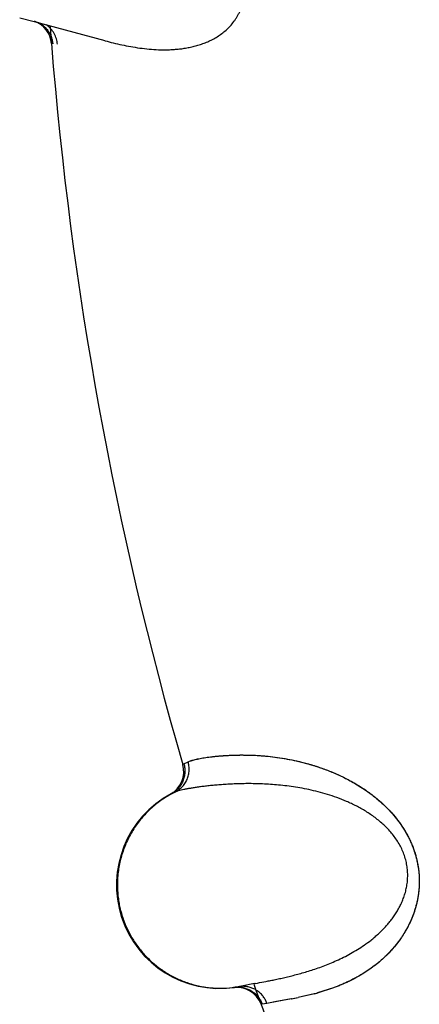
# Model space of a CAD drawing. Units: inches. Extents: x 0.4 to 16.6, y 0.6 to 10.4.
# Drawn here: x 4.4 to 4.4, y 8.4 to 8.5 of the extents above; entities that cross this region are included whole.
import ezdxf

# ---------------------------------------------------------------- set-up
doc = ezdxf.new("R2010")
doc.units = ezdxf.units.IN
doc.header["$LTSCALE"] = 0.935
doc.header["$MEASUREMENT"] = 0
doc.layers.get('0').update_dxf_attribs({"linetype": 'CONTINUOUS'})
doc.layers.add('AXIS', color=7, linetype='CONTINUOUS')

msp = doc.modelspace()

# ---------------------------------------------------------------- linework, layer by layer
at = {"color": 7, "linetype": 'CONTINUOUS'}
for p, q in [((4.3650619869, 8.512759251), (4.3629664837, 8.5133080168)), ((4.3753595375, 8.5100139975), (4.3651268785, 8.5127420868)), ((4.375340152, 8.5100186064), (4.375323714, 8.5100235805)), ((4.3753407741, 8.5100190215), (4.3753595354, 8.5100139981)), ((4.3868019649, 8.4051350198), (4.3874244378, 8.4054212218)), ((4.3849686571, 8.4007876114), (4.3851074073, 8.400847752)), ((4.3851074073, 8.400847752), (4.3855110634, 8.4010283303)), ((4.3848475361, 8.4007224226), (4.384867322, 8.4007331864)), ((4.3940269826, 8.3726834715), (4.3939894736, 8.3726785072)), ((4.3946780124, 8.3727922371), (4.3941405102, 8.3726992847)), ((4.395188764, 8.3728888236), (4.3946815286, 8.3727930065)), ((4.3948438538, 8.3728228254), (4.3954378281, 8.372937156)), ((4.397080044, 8.3732510452), (4.395188764, 8.3728888236)), ((4.3972062713, 8.3732747705), (4.3969927646, 8.3732344269)), ((4.3972062043, 8.3732751251), (4.3975001847, 8.3733308318)), ((4.4085090704, 8.3726262132), (4.4061638686, 8.371881567)), ((4.4085093059, 8.3726318613), (4.4061955093, 8.3718984381)), ((4.4023644555, 8.3710363653), (4.4002767127, 8.3706488669)), ((4.4024074833, 8.3710439566), (4.4003261377, 8.3706577044)), ((4.4057660363, 8.371783645), (4.4033770952, 8.3712363745)), ((4.4057276961, 8.3717736659), (4.4033855488, 8.371236949)), ((4.3981867184, 8.3702717893), (4.3980055486, 8.3702479358)), ((4.3988654295, 8.3703845033), (4.3981867165, 8.3702717959)), ((4.4003261377, 8.3706577044), (4.3988654293, 8.3703845036)), ((4.4002767127, 8.3706488669), (4.3988654287, 8.3703845032))]:
    msp.add_line(p, q, dxfattribs=at)
for centre, radius, start, end in [((4.3638376005, 8.5093179726), 0.0037499998, 4.5635135671, 70.0353948521), ((4.8946494356, 8.5516859506), 0.52875, 184.2905243803, 184.563520923), ((4.8946494356, 8.5516859506), 0.52875, 184.563520923, 196.1010495678), ((4.3830372415, 8.4040065257), 0.00375, 298.86491971, 16.1010495575), ((4.3920208012, 8.3875487572), 0.015, 118.0467915278, 278.1228946462), ((4.3944816416, 8.368960945), 0.0037499995, 20.0686300359, 97.5415307479), ((4.3946664762, 8.3690054683), 0.0037310747, 89.9420939883, 98.1079036796), ((4.39466824, 8.3689622459), 0.0037742958, 89.2607855507, 89.9695328393), ((4.3922157743, 8.38722186), 0.014637699, 279.7045137393, 279.8831828557), ((4.3953612924, 8.3691524832), 0.0037034025, 91.2944830442, 99.8431812873), ((4.3903507094, 8.3967218987), 0.0243177724, 280.3704307788, 280.6476024535), ((4.8946494356, 8.5516859506), 0.52875, 199.7315240932, 201.3863771643), ((4.3871285543, 8.4512956677), 0.0816926453, 280.7487573079, 281.478600973), ((4.3908521349, 8.4318116683), 0.0618566153, 280.7665966782, 281.6822405773), ((4.3964978929, 8.4073326593), 0.0367373281, 284.5507672951, 284.8316982321), ((4.401454189, 8.3901507666), 0.0188664565, 283.2114654208, 283.6769724723), ((4.3969516304, 8.4056264476), 0.0349718162, 284.8286464168, 285.3267692479), ((4.4013063941, 8.390753497), 0.0194870418, 283.6801769735, 284.4341353849)]:
    msp.add_arc(centre, radius, start, end, dxfattribs=at)
for points, knots in [([(4.3753588262, 8.5100136056), (4.3757560827, 8.5099072954), (4.3765660747, 8.5096998459), (4.3778066685, 8.509415895), (4.3790894377, 8.5091624783), (4.3804093378, 8.5089513523), (4.3817615778, 8.5087950172), (4.3829077364, 8.5087211474), (4.3838368631, 8.508701269), (4.3845424645, 8.5087082054), (4.3852537427, 8.5087396446), (4.3859703121, 8.50879811), (4.3866911966, 8.5088859931), (4.3874144113, 8.5090060427), (4.3881369792, 8.5091614634), (4.3888556521, 8.5093551371), (4.3895682961, 8.5095897575), (4.390273607, 8.5098705008), (4.3909693485, 8.5102027933), (4.3916507054, 8.5105904198), (4.3923102185, 8.5110374026), (4.3929399329, 8.5115495161), (4.3935323771, 8.5121320074), (4.3939839938, 8.5126756371), (4.3943152639, 8.513147727), (4.3945484049, 8.5135233443), (4.394762808, 8.5139172874), (4.3949567629, 8.5143288446), (4.3951285054, 8.5147572831), (4.3953269485, 8.5153536544), (4.3954363602, 8.5158168775), (4.3954916381, 8.5161305801)], [0, 0, 0, 0, 0.0520853019, 0.1058900888, 0.1611715703, 0.2176655872, 0.2751426183, 0.3335200703, 0.3630551933, 0.3928335583, 0.4228763793, 0.4532113828, 0.4838701684, 0.5148302442, 0.5460324433, 0.5774423556, 0.6090576587, 0.6410064678, 0.6735253066, 0.7066341635, 0.7401999589, 0.7743189346, 0.8092936545, 0.8452698343, 0.8636521038, 0.8823067855, 0.9012317354, 0.9204270953, 0.9398990591, 0.9596556625, 1, 1, 1, 1]), ([(4.3651268785, 8.5127420868), (4.3651214439, 8.5127435245), (4.3650998135, 8.5127492464), (4.3650781829, 8.5127549676), (4.3650619869, 8.512759251)], [0, 0, 0, 0, 0.2512520743, 1, 1, 1, 1]), ([(4.3655662919, 8.5127111225), (4.3657185731, 8.5126423603), (4.3659413542, 8.5125226224), (4.3662211332, 8.5123340238), (4.3664233852, 8.5121770605), (4.366615257, 8.5120061366), (4.3668547047, 8.5117608516), (4.3670673229, 8.5114913119), (4.3672505479, 8.5112038508), (4.3673721846, 8.5109816062), (4.3674775315, 8.5107540312), (4.3675660401, 8.5105226787), (4.3676381406, 8.5102892915), (4.3677122584, 8.5099804924), (4.367745871, 8.509746053), (4.3677581876, 8.5095906625)], [0, 0, 0, 0, 0.1253533029, 0.1889890509, 0.2530137213, 0.3172682232, 0.3816130527, 0.5100127562, 0.5738585127, 0.6372238979, 0.6999349494, 0.7618550581, 0.8229222796, 0.8830554703, 1, 1, 1, 1]), ([(4.3684424581, 8.509523577), (4.3684324946, 8.5096521008), (4.3683986031, 8.5099123683), (4.3683066559, 8.5103006561), (4.3681704746, 8.5106869874), (4.3679879389, 8.5110631545), (4.3677616426, 8.51142185), (4.3675393166, 8.5117000346), (4.367342444, 8.5119065046), (4.3671340615, 8.5121005859), (4.3669655995, 8.5122323706), (4.366849038, 8.5123134386)], [0, 0, 0, 0, 0.116527016, 0.2367626736, 0.3600794356, 0.4860531678, 0.6139114463, 0.7426966505, 0.8072032317, 0.8716570429, 1, 1, 1, 1]), ([(4.3868019642, 8.4051350191), (4.3868608077, 8.4049315779), (4.3869226307, 8.4046172884), (4.3869519258, 8.4041930857), (4.3869472677, 8.4038730148), (4.38691569, 8.4035545429), (4.3868373191, 8.4031359745), (4.3866724828, 8.4026281365), (4.3864240056, 8.4021555246), (4.3861788017, 8.4018073688), (4.3859727112, 8.4015625868), (4.3857467555, 8.401336026), (4.3854226836, 8.4010613402), (4.3851545846, 8.4008866659), (4.3849679143, 8.4007872159)], [0, 0, 0, 0, 0.1245634879, 0.1872023872, 0.2499130835, 0.3126026559, 0.3752047954, 0.5001169267, 0.6250266947, 0.687632149, 0.7503158453, 0.8130024685, 0.8755960091, 1, 1, 1, 1]), ([(4.3855109264, 8.4010282623), (4.3856940997, 8.4011188194), (4.3860538327, 8.4013360842), (4.3864559653, 8.4016825436), (4.3867448213, 8.402008533), (4.3870102777, 8.4023676179), (4.3872829739, 8.402862082), (4.3874593702, 8.4033989003), (4.3875420959, 8.4038390218), (4.3875849628, 8.4042748), (4.3875662271, 8.4048087538), (4.3874819815, 8.4052234796), (4.3874244379, 8.4054212214)], [0, 0, 0, 0, 0.1179354124, 0.2413019262, 0.3047374647, 0.3690084396, 0.4987638573, 0.6287160935, 0.6932206936, 0.7569672964, 0.8811360526, 1, 1, 1, 1]), ([(4.3874244379, 8.4054212214), (4.3874952954, 8.4054540283), (4.3876477706, 8.4055171769), (4.3878941848, 8.4056023176), (4.3881699383, 8.4056833291), (4.388474794, 8.405760749), (4.3888085363, 8.4058350982), (4.3893099889, 8.405934569), (4.390009706, 8.4060505487), (4.3907596695, 8.4061487019), (4.3914178167, 8.4062205105), (4.392152961, 8.40629003), (4.3931441561, 8.4063606236), (4.3939573422, 8.4063924568), (4.3943826638, 8.4064022478)], [0, 0, 0, 0, 0.0331951569, 0.0700922766, 0.1107883118, 0.1553414848, 0.2037837454, 0.2561309492, 0.3726584183, 0.505228316, 0.5776234323, 0.6541043877, 0.819138399, 1, 1, 1, 1]), ([(4.3874244378, 8.405421221), (4.3874961406, 8.4054509284), (4.3876495941, 8.4055096754), (4.3878961667, 8.4055922596), (4.3881717398, 8.4056736147), (4.3884763447, 8.4057532456), (4.3888100208, 8.405830666), (4.3893120124, 8.4059340381), (4.3900129672, 8.4060530329), (4.3909425021, 8.4061750468), (4.3917901399, 8.406258313), (4.3925256877, 8.4063147893), (4.3931202101, 8.4063521889), (4.3937435759, 8.4063820398), (4.3941688967, 8.4063954809), (4.3943863482, 8.4064005118)], [0, 0, 0, 0, 0.0329848662, 0.0698009487, 0.1104871655, 0.1550740342, 0.2035865948, 0.2560462768, 0.3728729544, 0.5056492035, 0.6544043666, 0.7347821905, 0.8191628505, 0.9075605627, 1, 1, 1, 1]), ([(4.3943826638, 8.4064022478), (4.3947332478, 8.4064103183), (4.3954569571, 8.4064173102), (4.3965765823, 8.4063959452), (4.3975514243, 8.4063470759), (4.3983650785, 8.4062864128), (4.3992265373, 8.4062075425), (4.400349553, 8.4060735692), (4.401749282, 8.4058505963), (4.4029563094, 8.4056063294), (4.4039530627, 8.4053700563), (4.4047245732, 8.4051675668), (4.4055102715, 8.4049400041), (4.4063100658, 8.4046853018), (4.4071240155, 8.4044009429), (4.4079523653, 8.4040841586), (4.4087952386, 8.4037323983), (4.4096517765, 8.4033431475), (4.410519548, 8.4029123638), (4.411704829, 8.4022685777), (4.41288507, 8.4015344714), (4.413892771, 8.4008095658), (4.4144737623, 8.4003589357), (4.4150605482, 8.39988003), (4.4157866294, 8.3992382125), (4.4166310018, 8.3983984874), (4.4174455679, 8.3974764603), (4.4180851227, 8.3966430163), (4.4185694786, 8.3959334851), (4.4189178875, 8.395377269), (4.4192465615, 8.3948005326), (4.4195532643, 8.3942029966), (4.4198355497, 8.39358748), (4.4200903499, 8.3929586592), (4.42031462, 8.3923201246), (4.42050757, 8.3916725192), (4.4206686863, 8.3910157388), (4.4207972694, 8.3903536395), (4.4208929418, 8.3896925363), (4.4209746547, 8.3888254867), (4.4209922976, 8.3879673833), (4.420951345, 8.3871257074), (4.4208940741, 8.3865149359), (4.4208115914, 8.3859216701), (4.4206719163, 8.3851619916), (4.4204447972, 8.3842520834), (4.4201003369, 8.3832176696), (4.419763177, 8.3824050606), (4.4194703797, 8.3817917818), (4.4191698142, 8.3812123568), (4.4187709547, 8.3805238105), (4.4182575473, 8.3797468212), (4.4177203574, 8.3790244608), (4.4171662732, 8.3783546598), (4.416600018, 8.377734587), (4.4160241168, 8.3771608506), (4.4152562921, 8.3764610277), (4.4142829346, 8.3756760446), (4.4127365905, 8.374610213), (4.4108282161, 8.3735577042), (4.4092628752, 8.3729066184), (4.4085093059, 8.3726318613)], [0, 0, 0, 0, 0.0184784202, 0.0381310473, 0.0589995631, 0.0699011819, 0.0811226797, 0.1045808702, 0.129481171, 0.155789929, 0.1694506343, 0.1834551385, 0.1978160416, 0.2125487015, 0.2276792173, 0.2432418481, 0.2592735346, 0.2757983457, 0.2928094448, 0.3103119039, 0.3468622933, 0.365947172, 0.3757014913, 0.3856022344, 0.4058544774, 0.426738152, 0.4483121436, 0.4706368994, 0.4820432103, 0.493571315, 0.505211342, 0.5170114458, 0.5289515125, 0.5408815991, 0.5527504466, 0.5645995852, 0.5764746624, 0.588370301, 0.6001262565, 0.6116585512, 0.6342457997, 0.6452706976, 0.6560512699, 0.6665591505, 0.676822209, 0.6967417091, 0.7159174598, 0.7342223294, 0.7430588724, 0.7517216599, 0.7686124241, 0.784960663, 0.8007685867, 0.8160248351, 0.8307468755, 0.8449997612, 0.8588446501, 0.8854765619, 0.9108144876, 0.9577346742, 1, 1, 1, 1]), ([(4.3943863482, 8.4064005118), (4.3947408216, 8.4064087129), (4.3954732588, 8.4064155261), (4.3966070023, 8.4063934833), (4.3978104527, 8.4063329889), (4.399083374, 8.4062252812), (4.4004252538, 8.4060618606), (4.4018353102, 8.4058344088), (4.4033118106, 8.405530975), (4.4048521982, 8.4051391941), (4.4061691075, 8.4047348416), (4.4072493678, 8.4043537198), (4.4080827406, 8.4040317506), (4.4089277776, 8.4036748105), (4.4097834766, 8.4032804887), (4.4106484008, 8.4028460105), (4.4115199919, 8.4023670324), (4.4123955455, 8.4018395584), (4.4131209213, 8.4013596873), (4.413700239, 8.4009482672), (4.4142868765, 8.4005114002), (4.4150158354, 8.3999263739), (4.415869962, 8.3991617984), (4.4167015959, 8.3983236001), (4.4175017108, 8.3974065478), (4.418258843, 8.3964095505), (4.4188383675, 8.3955177547), (4.4192643117, 8.3947671841), (4.4195631283, 8.3941844954), (4.4197913819, 8.3936858959), (4.4199605575, 8.3932792021), (4.4201206384, 8.3928666124), (4.4203026276, 8.39234297), (4.4204917419, 8.3917051989), (4.4206512446, 8.3910609151), (4.4207805995, 8.3904136088), (4.4208792485, 8.3897667557), (4.420946719, 8.3891238223), (4.420982242, 8.3884878701), (4.4209863647, 8.3878613451), (4.4209613296, 8.3872458529), (4.4208923344, 8.3864486005), (4.4207450545, 8.3854856887), (4.420482614, 8.3843821888), (4.4201506112, 8.3833453291), (4.4197594347, 8.3823762801), (4.419319142, 8.3814725425), (4.4189157738, 8.3807648493), (4.4185777572, 8.3802286637), (4.4182369862, 8.3797203252), (4.417796072, 8.379117989), (4.4172426199, 8.3784408022), (4.4166735471, 8.3778120753), (4.4160929681, 8.3772284928), (4.415505002, 8.3766863153), (4.414911986, 8.3761831875), (4.4143156756, 8.3757171245), (4.4137178641, 8.3752859424), (4.4129311674, 8.3747614013), (4.4119524259, 8.3741790593), (4.4109646634, 8.3736714926), (4.4101884555, 8.3733118249), (4.4096212779, 8.3730656502), (4.4090630425, 8.3728375495), (4.4086926485, 8.3726947354), (4.4085090704, 8.3726262132)], [0, 0, 0, 0, 0.0186832606, 0.0385901738, 0.059743267, 0.0821655291, 0.105889615, 0.1309565644, 0.1574055768, 0.1852898259, 0.2146783553, 0.2299587832, 0.2456434981, 0.2617471706, 0.2782876454, 0.2952811335, 0.31273916, 0.3306794179, 0.3491274382, 0.3585526319, 0.3681174386, 0.3876661513, 0.4077812991, 0.4284900896, 0.44984431, 0.4718635104, 0.4944040413, 0.5058253533, 0.5173268973, 0.528898689, 0.534709283, 0.5405350054, 0.5522163529, 0.5639088326, 0.5755754336, 0.5871783623, 0.5986796703, 0.6100418932, 0.6212295356, 0.6322284158, 0.6430433347, 0.6536763896, 0.6743831512, 0.6943042821, 0.713385204, 0.7316968137, 0.7493221327, 0.7663173944, 0.7745900763, 0.7827172159, 0.7985613548, 0.8139024676, 0.8287813315, 0.8432281844, 0.8572641921, 0.8709122564, 0.8841957317, 0.8971339183, 0.9097420356, 0.9340096696, 0.9570979722, 0.968226052, 0.9790840292, 0.9896748336, 1, 1, 1, 1]), ([(4.4158379776, 8.3962571673), (4.4156333004, 8.3964490203), (4.4152151423, 8.396817974), (4.4145624869, 8.3973321076), (4.4138935826, 8.3978062116), (4.4132130309, 8.3982438921), (4.4125241718, 8.3986478067), (4.4118294, 8.3990197016), (4.41113108, 8.3993616524), (4.4102049434, 8.3997774788), (4.4090494553, 8.4002337655), (4.4076677327, 8.4006935655), (4.4063099002, 8.4010760267), (4.4049796206, 8.4013890524), (4.4036778999, 8.4016417323), (4.4024055564, 8.4018417371), (4.4011651978, 8.4019962318), (4.3999609616, 8.402110697), (4.3987972046, 8.4021893253), (4.3976765433, 8.4022363971), (4.3965994241, 8.4022565434), (4.3955655767, 8.4022540673), (4.3945752962, 8.4022318751), (4.3936291492, 8.402193022), (4.3927276019, 8.4021404094), (4.3918713279, 8.4020770419), (4.391061518, 8.4020049258), (4.3902997812, 8.4019260499), (4.3895877925, 8.4018423657), (4.388926848, 8.4017559516), (4.388317773, 8.4016679051), (4.3877609203, 8.4015787615), (4.3873298988, 8.401502211), (4.387011372, 8.4014406418), (4.3867272101, 8.4013825574), (4.386404732, 8.4013107273), (4.3861054804, 8.4012336208), (4.385893112, 8.4011704915), (4.3857533546, 8.4011245148), (4.3856270341, 8.4010780067), (4.3855480468, 8.4010450099), (4.3855109264, 8.4010282623)], [0, 0, 0, 0, 0.026480724, 0.0526037062, 0.0783909258, 0.1038422211, 0.1289585063, 0.153748135, 0.1782110359, 0.2023386853, 0.2495627462, 0.2954033731, 0.3397403001, 0.3826758937, 0.4243655065, 0.4648782848, 0.5042282384, 0.5423337537, 0.5790474589, 0.6143167897, 0.6481994999, 0.6807299147, 0.7118985833, 0.7416930365, 0.7701103691, 0.7971396582, 0.8227375504, 0.8468507983, 0.8694246018, 0.8904051779, 0.9097687787, 0.927512826, 0.9436354769, 0.9510884426, 0.9581356417, 0.9710126687, 0.9822706914, 0.9872964959, 0.9919235094, 0.9961559689, 1, 1, 1, 1]), ([(4.3855110652, 8.4010283268), (4.3849411289, 8.4007468948), (4.3841114465, 8.4002680789), (4.3830729836, 8.3995297613), (4.3823289227, 8.3989266909), (4.3816245733, 8.398277741), (4.3807438568, 8.3973550319), (4.3797570078, 8.3960991069), (4.3789377566, 8.3947278609), (4.3783917333, 8.3935748436), (4.3780380906, 8.3926845574), (4.3777415027, 8.3917736487), (4.377424117, 8.390539455), (4.3772742799, 8.3895931997), (4.3772157438, 8.3889602171)], [0, 0, 0, 0, 0.1247011033, 0.1872589268, 0.2498639566, 0.3124647377, 0.3750196489, 0.4999621456, 0.6249155631, 0.6874848984, 0.7501013369, 0.8127203794, 0.8752893135, 1, 1, 1, 1]), ([(4.3974992948, 8.3733301389), (4.397904878, 8.3734071772), (4.3985356353, 8.3735284522), (4.399404977, 8.3737010975), (4.4001212149, 8.3738485401), (4.4008764098, 8.3740114002), (4.4016677239, 8.3741916214), (4.402492489, 8.3743910595), (4.4033481909, 8.3746122737), (4.4042323986, 8.3748586087), (4.4051427902, 8.3751332872), (4.4060768994, 8.3754397291), (4.4073705235, 8.3759021493), (4.4090329132, 8.3765832958), (4.41068647, 8.3774075831), (4.4120109609, 8.3781832392), (4.4130074931, 8.3788359216), (4.4138205852, 8.3794348697), (4.4144588284, 8.3799536205), (4.4149341505, 8.3803673121), (4.4154018621, 8.380804269), (4.4158598994, 8.3812654229), (4.4163052824, 8.3817514154), (4.4167348072, 8.3822625941), (4.4171454403, 8.3827995041), (4.4175346468, 8.3833638031), (4.4178990778, 8.3839589329), (4.4182352046, 8.3845867543), (4.4185379273, 8.3852465645), (4.4188007241, 8.385936498), (4.419016415, 8.3866565415), (4.4191778777, 8.3874073261), (4.419279176, 8.3881855358), (4.4193082531, 8.3888487578), (4.4192947545, 8.3893854101), (4.4192652824, 8.3897922144), (4.4192160032, 8.3902014558), (4.4191472852, 8.3906111184), (4.419059444, 8.3910181546), (4.418916952, 8.3915545512), (4.4186910293, 8.3922144335), (4.4183479979, 8.3929815333), (4.4179417405, 8.3937181377), (4.4174788608, 8.3944162568), (4.4169695973, 8.3950725326), (4.4164226623, 8.3956873887), (4.4160355005, 8.3960720205), (4.4158379776, 8.3962571673)], [0, 0, 0, 0, 0.0332219167, 0.0516879816, 0.0713241189, 0.0920674033, 0.1138564728, 0.1366322266, 0.1603489842, 0.1849773958, 0.2104915147, 0.2368661523, 0.2640804148, 0.3210328092, 0.3813318254, 0.4125783914, 0.444507527, 0.4771521618, 0.4937936325, 0.5106833117, 0.5278506063, 0.5452903627, 0.5629750387, 0.5808835143, 0.5990025506, 0.6173493569, 0.6360232959, 0.6551304454, 0.6746231749, 0.6944024414, 0.7144949493, 0.7350523275, 0.7561330648, 0.7775765347, 0.7883975644, 0.7993191699, 0.8103861233, 0.8215560797, 0.8327346454, 0.8438826826, 0.8662047505, 0.8887754116, 0.9114215432, 0.9338214975, 0.9561129304, 0.9782136537, 1, 1, 1, 1]), ([(4.3772157438, 8.3889602171), (4.3771631352, 8.3883919986), (4.3771241117, 8.3872463972), (4.3772380289, 8.3858176438), (4.3774258071, 8.3846864159), (4.377614886, 8.3838469867), (4.377852089, 8.3830203144), (4.378231012, 8.3819395085), (4.3787022135, 8.3808933792), (4.3792599061, 8.3798938902), (4.3797205044, 8.3791692253), (4.3802222, 8.3784722062), (4.3809434053, 8.3775828454), (4.3817397733, 8.3767563747), (4.3826017453, 8.376002228), (4.3832795984, 8.3754741639), (4.3839865732, 8.3749859454), (4.3849649257, 8.374390694), (4.3862497858, 8.3737530753), (4.3875993902, 8.3732659268), (4.3887074401, 8.372970948), (4.3895509482, 8.3727981587), (4.3904033809, 8.3726742378), (4.3915466634, 8.3725740524), (4.3929807702, 8.3725703335), (4.3941205434, 8.3726974), (4.3946832078, 8.3727936237)], [0, 0, 0, 0, 0.0623007361, 0.1248265077, 0.156133723, 0.1874351097, 0.218714673, 0.2499722853, 0.3124221273, 0.3436500672, 0.3748780438, 0.4061119637, 0.4373550854, 0.4998357054, 0.531091329, 0.5623441237, 0.5935923078, 0.6248378798, 0.6873141013, 0.7498279442, 0.7811220915, 0.8124401435, 0.8437759297, 0.8751120927, 0.9376791611, 1, 1, 1, 1]), ([(4.3947281907, 8.3728013696), (4.3947245743, 8.372800708), (4.3947102629, 8.3727980925), (4.3946959494, 8.3727954885), (4.3946852518, 8.3727935488)], [0, 0, 0, 0, 0.2527034688, 1, 1, 1, 1]), ([(4.3947169336, 8.3727362276), (4.3949014661, 8.3727338466), (4.3951808434, 8.3727097888), (4.3955483534, 8.3726352151), (4.3958244361, 8.3725567388), (4.3960961595, 8.3724567428), (4.3963609453, 8.3723356548), (4.3966161538, 8.3721939061), (4.3968591147, 8.3720321125), (4.3970881603, 8.3718525075), (4.3973016411, 8.3716571594), (4.3974979626, 8.3714481842), (4.3976754359, 8.3712274648), (4.3978332164, 8.3709972854), (4.3980154233, 8.3706846015), (4.3981258746, 8.370438333), (4.3981866168, 8.3702717755)], [0, 0, 0, 0, 0.1223748017, 0.1850414991, 0.2484904126, 0.3125003288, 0.3768569567, 0.4413686648, 0.5058764569, 0.5702156969, 0.6341886342, 0.6975770326, 0.7601613345, 0.82181123, 0.8824393216, 1, 1, 1, 1]), ([(4.3988654287, 8.3703845032), (4.3988033126, 8.3705558544), (4.3986897826, 8.3708092267), (4.3985016429, 8.3711305394), (4.3983382038, 8.3713669378), (4.3981539496, 8.3715931836), (4.397949866, 8.3718068042), (4.3977278115, 8.3720057283), (4.3974895509, 8.3721876363), (4.397236892, 8.3723502398), (4.3969717282, 8.3724911419), (4.3966970508, 8.3726098266), (4.3964157455, 8.3727058606), (4.3961306464, 8.3727788554), (4.3957525253, 8.3728440905), (4.3954661338, 8.3728592224), (4.3952776285, 8.3728549405)], [0, 0, 0, 0, 0.117616872, 0.1783469141, 0.2401321528, 0.3028797797, 0.3664446188, 0.4305869928, 0.495071177, 0.5596861031, 0.6242594906, 0.6886236073, 0.7525747069, 0.8158851501, 0.8783232649, 1, 1, 1, 1])]:
    msp.add_open_spline(points, degree=3, knots=knots, dxfattribs=at)
for points in [[(4.386640144, 8.4050465213), (4.3866650093, 8.4050602281), (4.3866898745, 8.4050739349), (4.3867147398, 8.4050876417)], [(4.3867147398, 8.4050876417), (4.3867438148, 8.4051034343), (4.3867728897, 8.4051192268), (4.3868019647, 8.4051350194)], [(4.3946852518, 8.3727935488), (4.3946828387, 8.3727931116), (4.3946804255, 8.3727926743), (4.3946780124, 8.3727922371)]]:
    msp.add_open_spline(points, degree=3, dxfattribs=at)
at = {"layer": 'AXIS', "color": 7, "linetype": 'CONTINUOUS'}
msp.add_arc((4.8946494356, 8.5516859506), 0.52875, 184.5635274688, 196.1010211383, dxfattribs=at)

doc.saveas('drawing.dxf')
